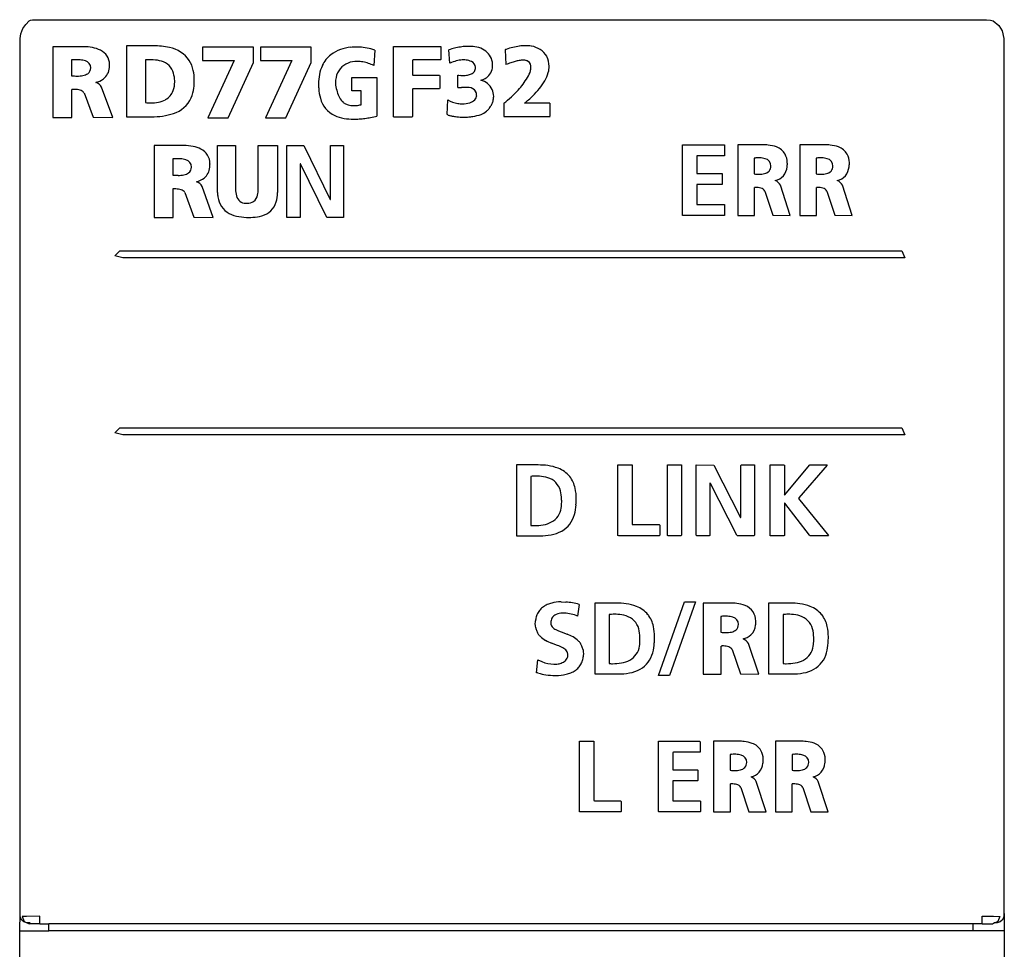
# Model space of a CAD drawing. Extents: x 0 to 28, y 0 to 106.
# Drawn here: x 0 to 28, y 80 to 106 of the extents above; entities that cross this region are included whole.
import ezdxf

# ---------------------------------------------------------------- set-up
doc = ezdxf.new("R2010")
doc.units = 0
doc.layers.add('DEFAULT_255_2_778', color=255, linetype='CONTINUOUS')

msp = doc.modelspace()

# ---------------------------------------------------------------- linework, layer by layer
at = {"layer": 'DEFAULT_255_2_778'}
for p, q in [((0.346, 105.571), (0.433, 105.683)), ((0.433, 105.683), (0.522, 105.784)), ((0.522, 105.784), (0.563, 105.801)), ((0.563, 105.801), (0.621, 105.817)), ((0.622, 105.819), (27.556, 105.819)), ((27.556, 105.819), (27.664, 105.807)), ((27.664, 105.807), (27.745, 105.782)), ((27.745, 105.782), (27.904, 105.654)), ((27.904, 105.654), (27.997, 105.507)), ((0.266, 105.285), (0.283, 105.421)), ((0.283, 105.421), (0.346, 105.571)), ((27.997, 105.507), (28.044, 105.285)), ((0.266, 80.519), (0.266, 105.285)), ((28.044, 105.285), (28.044, 80.519)), ((1.947, 105.057), (1.193, 105.057)), ((1.193, 105.057), (1.193, 103.058)), ((1.193, 105.057), (1.193, 105.057)), ((3.987, 105.078), (3.274, 105.078)), ((3.274, 105.078), (3.274, 103.079)), ((5.418, 105.046), (5.418, 104.668)), ((6.856, 105.046), (5.418, 105.046)), ((6.856, 104.614), (6.856, 105.046)), ((7.05, 105.046), (7.05, 104.668)), ((8.487, 105.046), (7.05, 105.046)), ((8.487, 104.614), (8.487, 105.046)), ((10.279, 104.961), (10.254, 104.525)), ((10.813, 105.064), (12.147, 105.064)), ((10.813, 103.075), (10.813, 105.064)), ((12.147, 105.064), (12.15, 105.044)), ((12.15, 105.044), (12.15, 104.694)), ((12.403, 104.587), (12.374, 104.969)), ((13.958, 104.97), (13.981, 104.55)), ((1.722, 104.683), (1.722, 104.236)), ((3.806, 104.683), (3.806, 103.477)), ((5.418, 104.668), (6.311, 104.668)), ((6.311, 104.668), (5.567, 103.047)), ((6.139, 103.047), (6.856, 104.614)), ((7.05, 104.668), (7.943, 104.668)), ((7.943, 104.668), (7.198, 103.047)), ((7.771, 103.047), (8.487, 104.614)), ((11.362, 104.686), (11.345, 104.679)), ((11.345, 104.679), (11.345, 104.258)), ((12.134, 104.686), (11.362, 104.686)), ((12.15, 104.694), (12.134, 104.686)), ((2.26, 104.46), (2.26, 104.46)), ((11.345, 104.258), (11.359, 104.248)), ((12.625, 103.903), (12.625, 104.253)), ((9.63, 104.183), (10.339, 104.183)), ((9.63, 103.809), (9.63, 104.183)), ((10.339, 104.183), (10.342, 103.095)), ((11.359, 104.248), (12.108, 104.248)), ((12.108, 104.248), (12.116, 104.233)), ((12.116, 104.233), (12.116, 103.882)), ((1.731, 103.058), (1.731, 103.851)), ((2.071, 103.752), (2.328, 103.066)), ((2.883, 103.058), (2.568, 103.917)), ((9.899, 103.809), (9.63, 103.809)), ((9.899, 103.418), (9.899, 103.809)), ((11.355, 103.87), (11.345, 103.857)), ((11.345, 103.857), (11.345, 103.084)), ((12.104, 103.87), (11.355, 103.87)), ((12.116, 103.882), (12.104, 103.87)), ((12.625, 103.903), (12.625, 103.903)), ((12.329, 103.14), (12.344, 103.553)), ((13.921, 103.458), (13.921, 103.086)), ((15.222, 103.458), (14.504, 103.458)), ((14.504, 103.458), (14.504, 103.458)), ((1.193, 103.058), (1.731, 103.058)), ((2.328, 103.066), (2.883, 103.058)), ((3.274, 103.079), (3.977, 103.079)), ((3.977, 103.079), (3.977, 103.079)), ((5.567, 103.047), (6.139, 103.047)), ((7.198, 103.047), (7.771, 103.047)), ((10.826, 103.065), (10.813, 103.075)), ((11.341, 103.065), (10.826, 103.065)), ((11.345, 103.084), (11.341, 103.065)), ((13.921, 103.086), (15.229, 103.086)), ((4.796, 102.265), (4.054, 102.265)), ((4.054, 102.265), (4.054, 100.236)), ((4.054, 102.265), (4.054, 102.265)), ((5.838, 102.266), (6.35, 102.266)), ((5.838, 100.935), (5.838, 102.266)), ((5.838, 102.266), (5.838, 102.266)), ((6.35, 102.266), (6.35, 101.035)), ((6.99, 101.035), (6.99, 102.266)), ((6.99, 102.266), (7.534, 102.266)), ((7.534, 102.266), (7.534, 100.935)), ((7.802, 100.232), (7.802, 102.266)), ((7.802, 102.266), (8.28, 102.266)), ((8.28, 102.266), (9.021, 100.745)), ((9.026, 100.745), (9.026, 102.266)), ((9.026, 102.266), (9.399, 102.266)), ((9.399, 102.266), (9.399, 100.232)), ((18.972, 100.286), (18.972, 102.285)), ((18.972, 102.285), (20.151, 102.285)), ((20.151, 102.285), (20.151, 101.97)), ((21.19, 102.285), (20.53, 102.285)), ((20.53, 102.285), (20.53, 100.286)), ((20.53, 102.285), (20.53, 102.285)), ((22.94, 102.285), (22.28, 102.285)), ((22.28, 102.285), (22.28, 100.286)), ((22.28, 102.285), (22.28, 102.285)), ((4.575, 101.886), (4.575, 101.432)), ((8.18, 101.753), (8.174, 101.753)), ((8.174, 101.753), (8.174, 100.232)), ((8.923, 100.232), (8.18, 101.753)), ((20.151, 101.97), (19.372, 101.97)), ((19.372, 101.97), (19.372, 101.478)), ((20.993, 101.911), (20.993, 101.464)), ((22.743, 101.911), (22.743, 101.464)), ((5.104, 101.659), (5.104, 101.659)), ((19.372, 101.478), (20.085, 101.478)), ((20.085, 101.478), (20.085, 101.163)), ((21.463, 101.688), (21.463, 101.688)), ((23.214, 101.688), (23.214, 101.688)), ((4.584, 100.236), (4.584, 101.041)), ((4.918, 100.94), (5.171, 100.244)), ((5.718, 100.236), (5.408, 101.108)), ((20.085, 101.163), (19.372, 101.163)), ((19.372, 101.163), (19.372, 100.601)), ((21.001, 100.286), (21.001, 101.079)), ((21.298, 100.98), (21.523, 100.295)), ((22.009, 100.287), (21.734, 101.145)), ((22.751, 100.286), (22.751, 101.079)), ((23.049, 100.98), (23.274, 100.295)), ((23.759, 100.287), (23.484, 101.145)), ((9.021, 100.745), (9.026, 100.745)), ((19.372, 100.601), (20.157, 100.601)), ((20.157, 100.601), (20.157, 100.286)), ((4.054, 100.236), (4.584, 100.236)), ((5.171, 100.244), (5.718, 100.236)), ((8.174, 100.232), (7.802, 100.232)), ((9.399, 100.232), (8.923, 100.232)), ((20.157, 100.286), (18.972, 100.286)), ((20.53, 100.286), (21.001, 100.286)), ((21.523, 100.295), (22.009, 100.287)), ((22.28, 100.286), (22.751, 100.286)), ((23.274, 100.295), (23.759, 100.287)), ((2.946, 99.154), (3.087, 99.295)), ((3.087, 99.295), (25.163, 99.295)), ((25.163, 99.295), (25.245, 99.095)), ((3.17, 99.095), (2.946, 99.154)), ((25.245, 99.095), (3.17, 99.095)), ((2.946, 94.153), (3.087, 94.295)), ((3.087, 94.295), (25.162, 94.295)), ((25.162, 94.295), (25.245, 94.095)), ((3.17, 94.095), (2.946, 94.153)), ((25.245, 94.095), (3.17, 94.095)), ((14.893, 93.245), (14.283, 93.245)), ((14.283, 93.245), (14.283, 91.244)), ((17.148, 93.245), (17.545, 93.245)), ((17.148, 91.252), (17.148, 93.245)), ((17.545, 93.245), (17.548, 91.567)), ((18.544, 91.253), (18.544, 93.245)), ((18.545, 93.245), (18.937, 93.245)), ((18.937, 93.245), (18.945, 93.224)), ((18.945, 93.224), (18.945, 91.262)), ((19.355, 91.262), (19.355, 93.245)), ((19.356, 93.245), (19.85, 93.243)), ((19.85, 93.243), (20.605, 91.761)), ((20.616, 93.221), (20.621, 93.245)), ((20.616, 91.763), (20.616, 93.221)), ((20.621, 93.245), (21, 93.245)), ((21, 93.245), (21, 91.261)), ((21.444, 93.245), (21.825, 93.245)), ((21.444, 91.269), (21.444, 93.245)), ((21.825, 93.245), (21.845, 93.241)), ((21.845, 93.241), (21.845, 92.404)), ((21.85, 92.392), (22.567, 93.245)), ((23.05, 93.235), (22.25, 92.318)), ((22.567, 93.245), (23.048, 93.245)), ((23.048, 93.245), (23.05, 93.235)), ((14.69, 92.922), (14.69, 91.536)), ((19.742, 92.742), (19.74, 91.256)), ((19.757, 92.719), (19.742, 92.742)), ((20.501, 91.265), (19.757, 92.719)), ((21.845, 92.404), (21.85, 92.392)), ((22.25, 92.318), (22.241, 92.299)), ((22.241, 92.299), (23.087, 91.255)), ((15.555, 92.275), (15.555, 92.275)), ((21.858, 92.166), (21.845, 92.167)), ((21.845, 92.167), (21.845, 91.255)), ((22.556, 91.264), (21.858, 92.166)), ((20.605, 91.761), (20.616, 91.763)), ((17.548, 91.567), (17.571, 91.561)), ((17.571, 91.561), (18.312, 91.561)), ((18.312, 91.561), (18.325, 91.546)), ((18.325, 91.546), (18.325, 91.261)), ((14.283, 91.244), (14.944, 91.244)), ((14.283, 91.244), (14.283, 91.244)), ((17.171, 91.247), (17.148, 91.252)), ((18.31, 91.247), (17.171, 91.247)), ((18.325, 91.261), (18.31, 91.247)), ((18.568, 91.247), (18.544, 91.253)), ((18.93, 91.247), (18.568, 91.247)), ((18.945, 91.262), (18.93, 91.247)), ((19.37, 91.247), (19.355, 91.262)), ((19.72, 91.247), (19.37, 91.247)), ((19.74, 91.256), (19.72, 91.247)), ((20.519, 91.247), (20.501, 91.265)), ((20.986, 91.247), (20.519, 91.247)), ((21, 91.261), (20.986, 91.247)), ((21.448, 91.247), (21.444, 91.269)), ((21.828, 91.247), (21.448, 91.247)), ((21.845, 91.255), (21.828, 91.247)), ((22.573, 91.247), (22.556, 91.264)), ((23.08, 91.247), (22.573, 91.247)), ((23.087, 91.255), (23.08, 91.247)), ((15.546, 89.38), (15.679, 89.375)), ((16.048, 89.307), (16.009, 88.976)), ((17.104, 89.345), (16.494, 89.345)), ((16.494, 89.345), (16.494, 87.344)), ((18.289, 87.303), (19.022, 89.38)), ((19.335, 89.38), (18.601, 87.303)), ((19.022, 89.38), (19.335, 89.38)), ((20.257, 89.345), (19.557, 89.345)), ((19.557, 89.345), (19.557, 89.344)), ((19.557, 89.344), (19.557, 87.337)), ((22.011, 89.345), (21.4, 89.345)), ((21.4, 89.345), (21.4, 87.344)), ((16.901, 89.022), (16.901, 87.636)), ((20.048, 88.969), (20.048, 88.52)), ((21.808, 89.022), (21.808, 87.636)), ((14.813, 88.766), (14.815, 88.807)), ((14.816, 88.705), (14.813, 88.766)), ((14.815, 88.807), (14.818, 88.847)), ((14.824, 88.65), (14.816, 88.705)), ((20.547, 88.745), (20.547, 88.745)), ((15.395, 88.595), (15.465, 88.562)), ((15.465, 88.562), (15.542, 88.531)), ((15.542, 88.531), (15.711, 88.468)), ((15.442, 88.151), (15.273, 88.215)), ((17.766, 88.376), (17.766, 88.376)), ((20.057, 87.337), (20.057, 88.133)), ((21.125, 87.337), (20.833, 88.2)), ((22.673, 88.376), (22.673, 88.376)), ((15.648, 88.044), (15.589, 88.084)), ((15.733, 87.877), (15.73, 87.911)), ((15.73, 87.844), (15.733, 87.877)), ((16.16, 88.026), (16.168, 87.97)), ((16.169, 87.868), (16.166, 87.829)), ((16.168, 87.97), (16.17, 87.909)), ((16.17, 87.909), (16.169, 87.868)), ((20.372, 88.034), (20.61, 87.345)), ((14.846, 87.379), (14.885, 87.742)), ((14.885, 87.742), (14.997, 87.691)), ((15.606, 87.679), (15.656, 87.715)), ((16.494, 87.344), (17.155, 87.344)), ((16.494, 87.344), (16.494, 87.344)), ((18.601, 87.303), (18.289, 87.303)), ((19.557, 87.337), (20.057, 87.337)), ((20.61, 87.345), (21.125, 87.337)), ((21.4, 87.344), (22.062, 87.344)), ((21.4, 87.344), (21.4, 87.344)), ((16.063, 85.445), (16.461, 85.445)), ((16.063, 83.452), (16.063, 85.445)), ((16.461, 85.445), (16.463, 83.767)), ((18.291, 85.445), (19.463, 85.445)), ((18.291, 83.462), (18.291, 85.445)), ((19.463, 85.445), (19.471, 85.431)), ((19.471, 85.431), (19.471, 85.138)), ((20.509, 85.444), (19.849, 85.444)), ((19.849, 85.444), (19.849, 83.446)), ((19.849, 85.444), (19.849, 85.444)), ((22.259, 85.444), (21.599, 85.444)), ((21.599, 85.444), (21.599, 83.446)), ((21.599, 85.444), (21.599, 85.444)), ((18.712, 85.131), (18.692, 85.128)), ((18.692, 85.128), (18.692, 84.655)), ((19.456, 85.131), (18.712, 85.131)), ((19.471, 85.138), (19.456, 85.131)), ((20.312, 85.071), (20.312, 84.624)), ((22.062, 85.071), (22.062, 84.624)), ((20.783, 84.847), (20.783, 84.847)), ((22.532, 84.847), (22.532, 84.847)), ((18.692, 84.655), (18.698, 84.638)), ((18.698, 84.638), (19.396, 84.638)), ((19.396, 84.638), (19.405, 84.624)), ((19.405, 84.624), (19.405, 84.331)), ((19.39, 84.323), (18.692, 84.323)), ((18.692, 84.323), (18.694, 83.761)), ((19.405, 84.331), (19.39, 84.323)), ((20.32, 83.446), (20.32, 84.239)), ((21.328, 83.446), (21.053, 84.305)), ((22.07, 83.446), (22.07, 84.239)), ((23.078, 83.446), (22.802, 84.305)), ((20.618, 84.14), (20.842, 83.454)), ((22.367, 84.14), (22.592, 83.454)), ((16.463, 83.767), (16.486, 83.761)), ((16.486, 83.761), (17.227, 83.761)), ((17.227, 83.761), (17.239, 83.746)), ((17.239, 83.746), (17.239, 83.461)), ((18.694, 83.761), (19.46, 83.761)), ((19.46, 83.761), (19.477, 83.755)), ((19.477, 83.755), (19.477, 83.462)), ((16.086, 83.447), (16.063, 83.452)), ((17.225, 83.447), (16.086, 83.447)), ((17.239, 83.461), (17.225, 83.447)), ((18.298, 83.447), (18.291, 83.462)), ((19.47, 83.447), (18.298, 83.447)), ((19.477, 83.462), (19.47, 83.447)), ((19.849, 83.446), (20.32, 83.446)), ((20.842, 83.454), (21.328, 83.446)), ((21.599, 83.446), (22.07, 83.446)), ((22.592, 83.454), (23.078, 83.446)), ((0.255, 80.119), (0.266, 80.558)), ((0.277, 80.453), (0.266, 80.519)), ((0.311, 80.39), (0.277, 80.453)), ((0.37, 80.342), (0.311, 80.39)), ((0.444, 80.499), (0.326, 80.493)), ((0.326, 80.493), (0.385, 80.351)), ((0.385, 80.351), (0.526, 80.292)), ((0.826, 80.503), (0.444, 80.499)), ((0.826, 80.292), (0.826, 80.503)), ((27.433, 80.292), (27.433, 80.503)), ((27.433, 80.503), (27.749, 80.501)), ((27.875, 80.351), (27.733, 80.292)), ((27.749, 80.501), (27.933, 80.493)), ((27.933, 80.493), (27.875, 80.351)), ((27.999, 80.39), (27.94, 80.342)), ((28.033, 80.453), (27.999, 80.39)), ((28.044, 80.519), (28.033, 80.453)), ((28.047, 80.583), (28.055, 19.819)), ((0.255, 19.819), (0.255, 80.119)), ((0.255, 80.092), (1.08, 80.092)), ((0.459, 80.319), (0.37, 80.342)), ((0.551, 80.319), (0.459, 80.319)), ((0.826, 80.292), (0.526, 80.292)), ((0.826, 80.292), (1.079, 80.292)), ((1.08, 80.092), (1.08, 80.292)), ((27.18, 80.292), (1.08, 80.292)), ((27.18, 80.092), (1.08, 80.092)), ((27.179, 80.092), (27.179, 80.292)), ((27.433, 80.292), (27.179, 80.292)), ((28.03, 80.092), (27.179, 80.092)), ((27.433, 80.292), (27.733, 80.292)), ((27.851, 80.319), (27.759, 80.319)), ((27.94, 80.342), (27.851, 80.319))]:
    msp.add_line(p, q, dxfattribs=at)
for centre, radius, start, end in [((14.544, 103.788), 1.297, 90.2253, 98.086), ((14.544, 104.147), 0.937, 80.3133, 90.2523), ((1.996, 102.604), 2.453, 90.0085, 91.158), ((1.997, 102.855), 2.202, 88.3229, 90.0176), ((2.026, 103.501), 1.556, 79.4569, 88.7249), ((2.164, 104.208), 0.836, 63.5957, 79.8323), ((2.341, 104.55), 0.451, 0.424, 64.4141), ((4.033, 102.354), 2.724, 90.0048, 90.957), ((4.055, 103.143), 1.936, 77.2666, 90.6513), ((4.319, 104.168), 0.879, 34.4706, 79.3646), ((9.564, 104.161), 0.847, 128.1164, 154.4386), ((9.688, 103.962), 1.08, 94.2738, 126.7314), ((9.752, 103.557), 1.488, 89.9548, 95.5943), ((9.753, 103.444), 1.602, 86.6224, 89.9858), ((9.742, 103.313), 1.734, 71.9763, 86.5318), ((13.16, 102.421), 2.666, 103.633, 107.1521), ((13.04, 102.918), 2.155, 99.17, 103.659), ((12.967, 103.375), 1.693, 93.796, 99.192), ((12.945, 103.687), 1.379, 90.0484, 93.727), ((12.952, 104.04), 1.026, 78.0987, 90.4332), ((13.03, 104.4), 0.658, 58.6503, 78.3566), ((13.11, 104.54), 0.497, 9.1638, 58.1265), ((14.914, 102.199), 2.931, 108.3626, 109.0359), ((14.77, 102.648), 2.46, 103.8458, 108.4728), ((14.614, 103.287), 1.802, 98.0294, 103.8764), ((14.607, 104.449), 0.629, 32.1917, 81.4195), ((1.878, 102.671), 2.018, 92.8077, 94.4473), ((1.86, 103.073), 1.616, 90.0649, 92.8442), ((1.861, 103.545), 1.144, 85.0947, 90.1714), ((1.917, 104.089), 0.597, 70.9635, 85.9269), ((2.063, 104.463), 0.197, 359.1131, 75.698), ((2.083, 104.536), 0.709, 354.6698, 0.0869), ((1.991, 104.537), 0.801, 0.0045, 1.1649), ((3.952, 102.48), 2.207, 92.4664, 93.7843), ((3.939, 102.795), 1.892, 90.0399, 92.4922), ((3.939, 103.154), 1.533, 86.7116, 90.0626), ((3.983, 103.711), 0.975, 73.5136, 87.3778), ((4.137, 104.184), 0.478, 15.2862, 75.2157), ((4.317, 104.209), 0.857, 11.9066, 32.1029), ((9.723, 104.088), 0.544, 111.0381, 170.0151), ((9.775, 103.945), 0.696, 89.4069, 110.8331), ((9.782, 103.809), 0.832, 89.3153, 90.0002), ((9.778, 103.712), 0.929, 79.4968, 89.1497), ((9.741, 103.508), 1.137, 71.5162, 79.5286), ((9.666, 103.282), 1.375, 64.7126, 71.5391), ((12.852, 103.676), 1.016, 113.3533, 116.2405), ((12.825, 103.744), 0.942, 102.0212, 113.4715), ((12.792, 103.903), 0.781, 90.2616, 102.0967), ((12.79, 104.056), 0.628, 83.6625, 90.0879), ((12.817, 104.246), 0.435, 63.8446, 84.515), ((12.931, 104.455), 0.198, 6.001, 66.6528), ((13.133, 104.53), 0.474, 340.1411, 0.6144), ((12.948, 104.531), 0.659, 2.5198, 7.6568), ((13.015, 104.535), 0.592, 0.0125, 2.4682), ((15.069, 101.812), 2.946, 108.7845, 111.686), ((14.751, 102.753), 1.953, 104.9256, 108.8227), ((14.563, 103.465), 1.216, 99.485, 104.9964), ((14.479, 103.973), 0.702, 91.3102, 99.6233), ((14.471, 104.169), 0.505, 90.0023, 90.8784), ((14.477, 104.337), 0.337, 74.2023, 91.0003), ((14.528, 104.506), 0.161, 4.2632, 75.418), ((14.559, 104.503), 0.645, 0.0981, 25.8028), ((1.983, 104.596), 0.358, 279.5335, 302.6033), ((2.071, 104.451), 0.189, 303.648, 2.6094), ((2.355, 104.492), 0.434, 307.2793, 357.1049), ((3.773, 104.073), 0.858, 1.0538, 15.9678), ((3.908, 104.119), 1.276, 359.5581, 12.0665), ((10.098, 104.013), 1.404, 169.5994, 180.2867), ((9.733, 104.082), 1.033, 154.5108, 169.6783), ((12.793, 105.754), 1.511, 263.6219, 266.1777), ((12.776, 105), 0.756, 269.5189, 279.4689), ((12.837, 104.648), 0.399, 279.1169, 295.4915), ((12.917, 104.485), 0.217, 295.0721, 324.8665), ((12.939, 104.465), 0.187, 325.8429, 342.808), ((12.906, 104.475), 0.222, 343.0592, 0.3515), ((13.206, 104.507), 0.398, 310.3133, 339.728), ((12.974, 105.128), 1.872, 321.1972, 334.8119), ((13.867, 104.55), 0.831, 344.7606, 346.826), ((14.053, 104.508), 0.64, 346.6941, 352.105), ((14.259, 104.48), 0.432, 352.0193, 359.7235), ((14.392, 104.479), 0.299, 359.8014, 7.5017), ((14.231, 104.584), 0.983, 329.8319, 344.8651), ((14.5, 104.507), 0.704, 345.1632, 359.772), ((1.898, 106.121), 1.893, 264.6705, 267.0824), ((1.876, 105.693), 1.465, 267.0726, 269.9348), ((1.885, 105.097), 0.869, 269.3175, 280.4142), ((2.27, 104.633), 0.598, 282.7773, 305.5804), ((2.316, 103.772), 0.291, 29.9974, 72.759), ((3.922, 104.053), 0.71, 340.5376, 0.8762), ((3.676, 104.064), 0.956, 0.004, 1.0239), ((3.735, 104.084), 1.449, 352.2623, 0.1975), ((3.568, 104.11), 1.616, 359.2643, 359.9987), ((10.439, 104.007), 1.746, 180.003, 180.1316), ((10.421, 104.007), 1.727, 180.147, 182.1304), ((9.908, 104.04), 0.735, 168.7931, 180.194), ((10.023, 104.037), 0.85, 180.0265, 183.8904), ((10.064, 104.04), 0.891, 183.8636, 184.4013), ((12.773, 105.464), 1.219, 266.1759, 268.9494), ((12.77, 105.301), 1.056, 268.9934, 269.9937), ((13.193, 104.492), 0.391, 282.2781, 286.0199), ((13.171, 103.659), 0.463, 24.3881, 76.9692), ((13.179, 104.537), 0.438, 286.1, 297.2198), ((13.181, 104.535), 0.435, 297.1017, 310.3976), ((13.721, 104.874), 1.57, 320.4805, 330.0278), ((1.769, 102.594), 1.258, 90.024, 91.7418), ((1.78, 103.115), 0.737, 78.5284, 90.8746), ((1.882, 103.585), 0.256, 50.2768, 80.0486), ((1.95, 103.676), 0.142, 31.9085, 47.7097), ((4.144, 103.977), 0.474, 298.6875, 340.2249), ((4.164, 104.02), 1.016, 336.4762, 352.5902), ((10.554, 104.012), 1.861, 182.1301, 184.0365), ((10.383, 103.988), 1.688, 183.6455, 183.7268), ((9.957, 103.95), 1.261, 183.2612, 196.1067), ((10.611, 104.192), 1.452, 188.7232, 196.355), ((10.009, 104.012), 0.824, 196.1583, 208.1149), ((12.609, 108.047), 4.144, 270.23, 271.616), ((12.841, 99.861), 4.046, 90.2614, 91.6397), ((12.834, 102.993), 0.914, 82.8867, 90.7219), ((12.94, 103.678), 0.222, 31.2104, 88.0975), ((12.887, 103.674), 0.27, 1.4638, 26.1711), ((13.167, 103.65), 0.471, 0.0499, 25.1206), ((12.324, 105.644), 2.703, 312.1931, 321.3162), ((13.047, 105.424), 2.44, 313.9533, 320.5892), ((3.966, 105.293), 1.823, 264.9493, 267.1981), ((3.955, 105.059), 1.588, 267.1971, 269.6116), ((3.953, 104.921), 1.451, 269.6365, 270.0017), ((3.962, 104.597), 1.126, 269.538, 280.7571), ((4.05, 104.154), 0.676, 280.5023, 298.5156), ((4.345, 103.955), 0.824, 287.7863, 335.5737), ((9.47, 103.791), 0.749, 194.7692, 244.7045), ((9.696, 103.841), 0.467, 207.7369, 229.6275), ((9.66, 103.827), 0.434, 231.9764, 272.7296), ((9.568, 105.138), 1.751, 278.5097, 280.8992), ((12.739, 104.213), 0.769, 239.0915, 261.4211), ((12.755, 104.276), 0.834, 260.9695, 269.9428), ((12.762, 104.102), 0.659, 269.3692, 287.8177), ((12.863, 103.8), 0.341, 287.1233, 314.29), ((12.965, 103.692), 0.193, 315.0753, 356.6025), ((13.036, 103.7), 0.612, 324.3727, 333.7638), ((13.108, 103.665), 0.532, 333.7784, 344.2737), ((13.157, 103.651), 0.481, 344.2577, 359.9218), ((11.68, 106.337), 3.648, 307.9003, 312.3796), ((12.2, 106.298), 3.657, 309.0535, 314.0098), ((50.308, 103.458), 35.087, 179.9996, 180.0441), ((36.62, 103.436), 21.398, 180.0137, 180.447), ((4.021, 104.922), 1.844, 268.6559, 288.2135), ((9.672, 104.396), 1.003, 270.4941, 278.8809), ((12.388, 103.237), 0.114, 239.1715, 239.5262), ((12.458, 103.372), 0.266, 241.2508, 253.5955), ((12.901, 104.154), 1.078, 277.7448, 290.629), ((13.086, 103.666), 0.556, 290.4494, 309.2748), ((12.866, 103.837), 0.831, 313.5475, 316.8102), ((12.943, 103.767), 0.726, 316.7196, 324.3903), ((22.032, 103.315), 6.81, 180.3922, 181.332), ((16.718, 103.19), 1.495, 181.2552, 183.0948), ((9.581, 104.039), 1.02, 244.9942, 260.5555), ((9.676, 104.582), 1.572, 260.3746, 270.3446), ((9.683, 105.186), 2.175, 270.076, 274.1592), ((9.645, 105.71), 2.701, 274.1491, 277.6427), ((9.566, 106.307), 3.303, 277.6273, 280.4368), ((9.44, 106.992), 4, 280.4354, 283.0287), ((12.611, 103.862), 0.778, 252.9256, 259.402), ((12.742, 104.537), 1.466, 259.2395, 264.3026), ((12.793, 105.02), 1.952, 264.2146, 270.026), ((12.795, 104.947), 1.879, 269.9629, 274.1701), ((12.816, 104.667), 1.599, 274.1593, 278.2827), ((15.284, 103.105), 0.0579, 176.2397, 199.6155), ((4.845, 99.921), 2.345, 90.0095, 91.211), ((4.845, 100.129), 2.137, 88.7385, 90.01), ((4.871, 100.742), 1.524, 79.4373, 89.1835), ((5.006, 101.439), 0.813, 63.0677, 79.7931), ((5.169, 101.753), 0.459, 0.0257, 63.4519), ((21.233, 100.405), 1.881, 90.0103, 91.3231), ((21.237, 100.787), 1.498, 84.1605, 90.1776), ((21.308, 101.384), 0.898, 69.6313, 84.7495), ((21.469, 101.791), 0.46, 30.5712, 70.755), ((22.984, 100.405), 1.881, 90.0103, 91.3231), ((22.988, 100.787), 1.498, 84.1605, 90.1776), ((23.058, 101.384), 0.898, 69.6313, 84.7495), ((23.219, 101.791), 0.46, 30.5712, 70.755), ((4.729, 99.964), 1.928, 92.8855, 94.571), ((4.71, 100.347), 1.545, 90.0665, 92.9225), ((4.711, 100.766), 1.125, 85.6792, 90.1303), ((4.759, 101.281), 0.609, 71.7414, 86.5344), ((4.903, 101.663), 0.202, 358.8712, 76.555), ((4.79, 101.737), 0.839, 0.0035, 1.1059), ((21.131, 100.36), 1.557, 93.3565, 95.0769), ((21.114, 100.671), 1.246, 90.0818, 93.4095), ((21.113, 100.933), 0.984, 87.6369, 90.0359), ((21.138, 101.326), 0.59, 73.8976, 88.5619), ((21.262, 101.695), 0.202, 357.7856, 78.5583), ((21.392, 101.77), 0.537, 1.2383, 28.3988), ((21.165, 101.762), 0.765, 352.4681, 0.1929), ((21.014, 101.764), 0.915, 0.005, 1.0655), ((22.881, 100.36), 1.557, 93.3565, 95.0769), ((22.864, 100.671), 1.246, 90.0818, 93.4095), ((22.863, 100.933), 0.984, 87.6369, 90.0359), ((22.889, 101.326), 0.59, 73.8976, 88.5619), ((23.012, 101.695), 0.202, 357.7856, 78.5583), ((23.143, 101.77), 0.537, 1.2383, 28.3988), ((22.915, 101.762), 0.765, 352.4681, 0.1929), ((22.765, 101.764), 0.915, 0.005, 1.0655), ((4.833, 101.774), 0.34, 279.8737, 304.422), ((4.911, 101.649), 0.193, 306.1195, 2.7777), ((5.184, 101.686), 0.441, 309.2809, 355.4879), ((4.904, 101.736), 0.724, 353.3423, 0.1373), ((21.137, 102.102), 0.645, 269.0755, 283.1336), ((21.232, 101.722), 0.255, 281.7095, 315.6846), ((21.258, 101.678), 0.205, 319.4047, 2.6054), ((21.467, 101.709), 0.458, 319.8012, 354.0568), ((22.887, 102.102), 0.645, 269.0755, 283.1336), ((22.983, 101.722), 0.255, 281.7095, 315.6846), ((23.009, 101.678), 0.205, 319.4047, 2.6054), ((23.217, 101.709), 0.458, 319.8012, 354.0568), ((4.748, 103.233), 1.81, 264.5007, 266.9885), ((4.727, 102.823), 1.399, 266.9787, 269.9326), ((4.736, 102.251), 0.828, 269.2865, 280.8296), ((5.115, 101.802), 0.574, 283.0966, 307.3708), ((5.157, 100.969), 0.286, 28.9283, 72.2105), ((21.145, 102.887), 1.431, 263.8967, 267.0267), ((21.128, 102.56), 1.104, 267.0483, 269.942), ((21.475, 101.729), 0.466, 284.1075, 317.2673), ((21.496, 101.03), 0.264, 25.8999, 69.4309), ((22.896, 102.887), 1.431, 263.8967, 267.0267), ((22.878, 102.56), 1.104, 267.0483, 269.942), ((23.226, 101.729), 0.466, 284.1075, 317.2673), ((23.246, 101.03), 0.264, 25.8999, 69.4309), ((4.622, 99.839), 1.202, 90.0265, 91.8331), ((4.633, 100.342), 0.699, 78.0289, 90.9218), ((4.735, 100.789), 0.241, 47.7058, 79.6873), ((4.797, 100.868), 0.141, 30.9424, 44.9435), ((6.839, 100.978), 1.002, 182.4697, 189.2898), ((7.007, 101.022), 0.657, 178.9175, 195.5446), ((6.298, 101.025), 0.692, 346.7218, 0.8119), ((6.633, 100.922), 0.901, 343.8189, 0.8082), ((21.034, 100.113), 0.967, 90.0279, 91.9904), ((21.045, 100.532), 0.548, 75.6191, 91.1729), ((21.144, 100.886), 0.18, 31.4506, 78.2057), ((22.785, 100.113), 0.967, 90.0279, 91.9904), ((22.796, 100.532), 0.548, 75.6191, 91.1729), ((22.895, 100.886), 0.18, 31.4506, 78.2057), ((6.456, 100.89), 0.61, 186.95, 242.4772), ((6.64, 100.909), 0.273, 193.3879, 270.0394), ((6.67, 101.112), 0.477, 266.4224, 270.0426), ((6.684, 100.955), 0.32, 267.5389, 303.4408), ((6.679, 100.925), 0.298, 307.3856, 348.5938), ((6.957, 100.83), 0.564, 284.1394, 343.6309), ((6.595, 101.172), 0.925, 242.9087, 260.4585), ((6.721, 101.866), 1.63, 260.1356, 270.446), ((6.736, 101.897), 1.661, 269.9446, 273.404), ((6.778, 101.363), 1.126, 272.8404, 286.3144), ((14.901, 91.27), 1.975, 82.2989, 90.2377), ((15.004, 91.986), 1.252, 68.7354, 82.5691), ((15.182, 92.426), 0.777, 39.2624, 69.212), ((14.855, 90.969), 1.96, 92.8417, 94.8274), ((14.842, 91.239), 1.689, 90.0403, 92.8594), ((14.842, 91.52), 1.408, 86.4103, 90.0584), ((14.88, 91.968), 0.959, 72.8245, 86.992), ((15.023, 92.386), 0.517, 14.7523, 74.3426), ((15.14, 92.415), 0.817, 12.1071, 37.9322), ((14.646, 92.3), 1.324, 359.4836, 12.5226), ((14.668, 92.283), 0.887, 359.4843, 15.3227), ((15.013, 92.106), 0.536, 299.0301, 351.8205), ((14.624, 92.194), 0.934, 349.841, 0.338), ((14.235, 92.195), 1.322, 2.6691, 3.5091), ((14.342, 92.199), 1.216, 0.0283, 2.6934), ((14.704, 92.182), 1.26, 344.4514, 357.1507), ((13.913, 92.3), 2.057, 354.9606, 357.361), ((14.159, 92.289), 1.811, 357.3592, 359.972), ((15.194, 92.028), 0.747, 299.6057, 345.7121), ((14.783, 93.554), 2.02, 267.3415, 269.2079), ((14.781, 93.391), 1.858, 269.2244, 269.9964), ((14.792, 92.915), 1.381, 269.5406, 280.1343), ((14.902, 92.325), 0.781, 279.7728, 298.3119), ((14.957, 92.905), 1.661, 269.5611, 280.4773), ((15.083, 92.252), 0.996, 280.1816, 298.7999), ((15.351, 88.801), 0.538, 125.1369, 138.5249), ((15.408, 88.72), 0.636, 113.6646, 125.1441), ((15.476, 88.566), 0.805, 104.4046, 113.7377), ((15.539, 88.297), 1.081, 90.0121, 104.1128), ((15.539, 88.298), 1.08, 89.6244, 90), ((15.581, 87.805), 1.573, 72.7549, 86.4414), ((17.113, 87.37), 1.975, 82.3001, 90.2375), ((17.215, 88.086), 1.251, 68.7324, 82.5707), ((17.393, 88.526), 0.777, 39.2574, 69.2085), ((20.303, 87.244), 2.102, 90.0097, 91.2707), ((20.31, 87.739), 1.607, 83.1217, 90.2562), ((20.4, 88.416), 0.924, 68.7462, 83.6068), ((20.569, 88.829), 0.477, 33.8264, 69.6856), ((22.019, 87.37), 1.975, 82.2989, 90.2377), ((22.122, 88.086), 1.252, 68.7354, 82.5691), ((22.3, 88.526), 0.777, 39.2624, 69.212), ((15.356, 88.806), 0.538, 160.1526, 167.6897), ((15.359, 88.808), 0.54, 154.9944, 160.404), ((15.508, 88.739), 0.705, 153.7451, 155.0702), ((15.327, 88.822), 0.506, 138.5541, 153.1238), ((15.494, 88.803), 0.241, 123.0146, 151.1404), ((15.564, 88.674), 0.388, 94.0398, 121.2565), ((15.582, 88.567), 0.496, 90.0093, 95.2731), ((15.582, 88.037), 1.026, 86.7299, 89.9837), ((15.571, 87.917), 1.146, 67.588, 86.5567), ((17.066, 87.069), 1.96, 92.8417, 94.8274), ((17.053, 87.34), 1.689, 90.0403, 92.8594), ((17.053, 87.621), 1.408, 86.4103, 90.0584), ((17.091, 88.068), 0.959, 72.8245, 86.992), ((17.235, 88.486), 0.517, 14.7523, 74.3426), ((17.351, 88.516), 0.817, 12.1049, 37.9275), ((20.194, 87.233), 1.742, 93.1535, 94.7785), ((20.176, 87.579), 1.396, 90.076, 93.2025), ((20.175, 87.913), 1.061, 86.7553, 90.0711), ((20.21, 88.364), 0.61, 73.2025, 87.6316), ((20.529, 88.827), 0.511, 1.2382, 31.5139), ((21.972, 87.069), 1.96, 92.8417, 94.8274), ((21.96, 87.34), 1.689, 90.0403, 92.8594), ((21.96, 87.621), 1.408, 86.4103, 90.0584), ((21.998, 88.068), 0.959, 72.8245, 86.992), ((22.141, 88.486), 0.517, 14.7523, 74.3426), ((22.258, 88.516), 0.817, 12.1071, 37.9322), ((15.566, 88.765), 0.753, 172.3698, 173.7973), ((15.44, 88.783), 0.626, 167.2877, 172.4669), ((15.532, 88.791), 0.281, 152.6902, 180.0102), ((15.533, 88.791), 0.282, 180.0021, 181.4563), ((15.429, 88.785), 0.177, 180.4392, 218.941), ((16.857, 88.4), 1.324, 359.4837, 12.5207), ((20.345, 88.75), 0.202, 358.4881, 78.2366), ((20.351, 88.735), 0.196, 311.6022, 2.8686), ((20.595, 88.767), 0.442, 313.6151, 354.3672), ((20.307, 88.819), 0.734, 352.4953, 0.1811), ((20.171, 88.821), 0.87, 0.0046, 1.1313), ((21.764, 88.4), 1.324, 359.4836, 12.5226), ((15.309, 88.741), 0.494, 190.619, 202.4894), ((15.276, 88.73), 0.459, 202.7799, 214.5861), ((15.293, 88.744), 0.481, 214.8519, 225.6801), ((15.535, 88.887), 0.324, 221.2327, 244.4655), ((15.227, 87.203), 1.354, 61.176, 69.0543), ((16.879, 88.384), 0.887, 359.4843, 15.3227), ((20.21, 90.111), 1.599, 264.2067, 267.1779), ((20.191, 89.746), 1.234, 267.1985, 269.945), ((20.2, 89.246), 0.734, 269.2013, 281.8023), ((20.296, 88.819), 0.297, 280.6713, 308.7847), ((20.558, 88.836), 0.518, 283.5995, 311.3111), ((21.786, 88.384), 0.887, 359.4843, 15.3227), ((15.433, 88.902), 0.692, 226.4883, 241.6096), ((15.797, 89.575), 1.457, 241.5973, 248.9127), ((15.068, 87.136), 1.081, 61.1952, 69.7881), ((15.549, 87.789), 0.686, 45.7936, 61.1301), ((15.679, 87.933), 0.492, 34.298, 45.0423), ((15.698, 87.948), 0.468, 22.3005, 34.0416), ((17.224, 88.206), 0.536, 299.0301, 351.8205), ((16.835, 88.294), 0.934, 349.841, 0.338), ((16.446, 88.295), 1.322, 2.6691, 3.5091), ((16.553, 88.299), 1.216, 0.0283, 2.6934), ((16.915, 88.282), 1.26, 344.4466, 357.144), ((16.124, 88.4), 2.058, 354.966, 357.3635), ((16.369, 88.389), 1.812, 357.3619, 359.9719), ((20.092, 87.051), 1.082, 90.0259, 91.8762), ((20.103, 87.51), 0.624, 76.9969, 91.0282), ((20.59, 88.073), 0.274, 27.4502, 70.9313), ((22.13, 88.206), 0.536, 299.0301, 351.8205), ((21.741, 88.294), 0.934, 349.841, 0.338), ((21.353, 88.295), 1.322, 2.6691, 3.5091), ((21.459, 88.299), 1.216, 0.0283, 2.6934), ((21.822, 88.282), 1.26, 344.4514, 357.1507), ((21.031, 88.4), 2.057, 354.9606, 357.361), ((21.277, 88.389), 1.811, 357.3592, 359.972), ((15.483, 87.838), 0.264, 37.2756, 51.3468), ((15.537, 87.88), 0.195, 18.6675, 37.0124), ((15.545, 87.883), 0.187, 8.8178, 18.7389), ((15.665, 87.936), 0.503, 10.322, 22.1897), ((17.405, 88.129), 0.747, 299.6074, 345.7074), ((20.203, 87.912), 0.21, 41.7828, 78.9878), ((20.252, 87.966), 0.138, 29.7, 38.7378), ((22.312, 88.129), 0.747, 299.6057, 345.7121), ((15.375, 88.635), 1.017, 248.1315, 267.9045), ((15.36, 88.448), 0.83, 268.5286, 269.996), ((15.358, 88.17), 0.552, 270.1615, 283.3006), ((15.383, 88.076), 0.454, 282.9274, 299.2939), ((15.497, 87.899), 0.244, 310.9553, 325.113), ((15.529, 87.875), 0.203, 325.357, 342.2837), ((15.534, 87.874), 0.199, 342.1974, 351.2378), ((15.663, 87.862), 0.502, 317.5517, 332.2448), ((15.594, 87.892), 0.577, 332.8405, 339.4785), ((15.609, 87.881), 0.559, 339.9555, 347.1173), ((15.569, 87.892), 0.601, 346.9816, 354.0428), ((16.995, 89.654), 2.02, 267.3415, 269.2079), ((16.992, 89.492), 1.858, 269.2244, 269.9964), ((17.003, 89.015), 1.381, 269.5406, 280.1343), ((17.113, 88.425), 0.781, 279.7728, 298.3119), ((21.901, 89.654), 2.02, 267.3415, 269.2079), ((21.898, 89.492), 1.858, 269.2244, 269.9964), ((21.909, 89.015), 1.381, 269.5406, 280.1343), ((22.02, 88.425), 0.781, 279.7728, 298.3119), ((12.039, 75.549), 12.159, 76.3972, 76.6531), ((15.588, 90.076), 2.796, 255.7359, 260.098), ((15.373, 89.056), 1.754, 261.2674, 269.9685), ((15.372, 89.02), 1.718, 270, 270.3709), ((15.395, 88.589), 1.287, 269.494, 269.999), ((15.394, 88.602), 1.3, 270.0319, 282.9469), ((15.478, 88.204), 0.893, 283.4112, 292.4264), ((15.566, 87.994), 0.666, 292.3103, 303.7534), ((15.635, 87.892), 0.543, 303.7019, 317.2384), ((17.168, 89.005), 1.661, 269.5612, 280.4782), ((17.294, 88.352), 0.996, 280.1826, 298.801), ((22.075, 89.005), 1.661, 269.5611, 280.4773), ((22.201, 88.352), 0.996, 280.1816, 298.7999), ((20.552, 83.564), 1.881, 90.0103, 91.3231), ((20.557, 83.947), 1.498, 84.1605, 90.1776), ((20.627, 84.543), 0.898, 69.6313, 84.7495), ((20.788, 84.95), 0.46, 30.5712, 70.755), ((22.302, 83.564), 1.88, 90.0103, 91.3233), ((22.306, 83.946), 1.499, 84.1855, 90.1762), ((22.376, 84.541), 0.9, 69.7386, 84.7689), ((22.537, 84.95), 0.461, 30.5807, 70.8904), ((20.45, 83.519), 1.558, 93.3481, 95.0647), ((20.433, 83.829), 1.247, 90.0816, 93.4007), ((20.432, 84.091), 0.985, 87.6376, 90.0361), ((20.457, 84.485), 0.591, 73.9027, 88.5625), ((20.712, 84.929), 0.537, 1.2383, 28.3988), ((22.199, 83.519), 1.558, 93.3481, 95.0647), ((22.182, 83.829), 1.247, 90.0816, 93.4007), ((22.181, 84.091), 0.985, 87.6376, 90.0361), ((22.207, 84.485), 0.591, 73.9027, 88.5625), ((22.461, 84.929), 0.537, 1.2384, 28.3955), ((20.581, 84.855), 0.202, 357.7915, 78.5705), ((20.577, 84.838), 0.205, 319.4152, 2.6058), ((20.786, 84.868), 0.458, 319.8012, 354.0568), ((20.484, 84.921), 0.765, 352.4681, 0.1929), ((20.334, 84.923), 0.915, 0.005, 1.0655), ((22.331, 84.855), 0.202, 357.7915, 78.5705), ((22.327, 84.838), 0.205, 319.4152, 2.6058), ((22.536, 84.868), 0.458, 319.8012, 354.0568), ((22.234, 84.921), 0.765, 352.4681, 0.1929), ((22.083, 84.923), 0.915, 0.005, 1.0655), ((20.465, 86.046), 1.431, 263.8848, 267.0197), ((20.447, 85.719), 1.103, 267.0418, 269.9422), ((20.456, 85.261), 0.645, 269.0754, 283.1374), ((20.551, 84.882), 0.254, 281.7144, 315.6947), ((20.794, 84.888), 0.466, 284.1075, 317.2673), ((22.214, 86.046), 1.431, 263.8848, 267.0197), ((22.197, 85.719), 1.103, 267.0418, 269.9422), ((22.206, 85.261), 0.645, 269.0754, 283.1374), ((22.301, 84.882), 0.254, 281.7144, 315.6947), ((22.544, 84.888), 0.466, 284.1075, 317.2673), ((20.354, 83.273), 0.966, 90.0276, 91.9904), ((20.364, 83.692), 0.548, 75.6067, 91.1737), ((20.815, 84.189), 0.264, 25.8999, 69.4309), ((22.103, 83.273), 0.966, 90.0276, 91.9904), ((22.114, 83.692), 0.548, 75.6067, 91.1737), ((22.565, 84.189), 0.264, 25.8999, 69.4309), ((20.464, 84.046), 0.18, 31.4194, 78.1881), ((22.213, 84.046), 0.18, 31.4194, 78.1881)]:
    msp.add_arc(centre, radius, start, end, dxfattribs=at)

doc.saveas('drawing.dxf')
